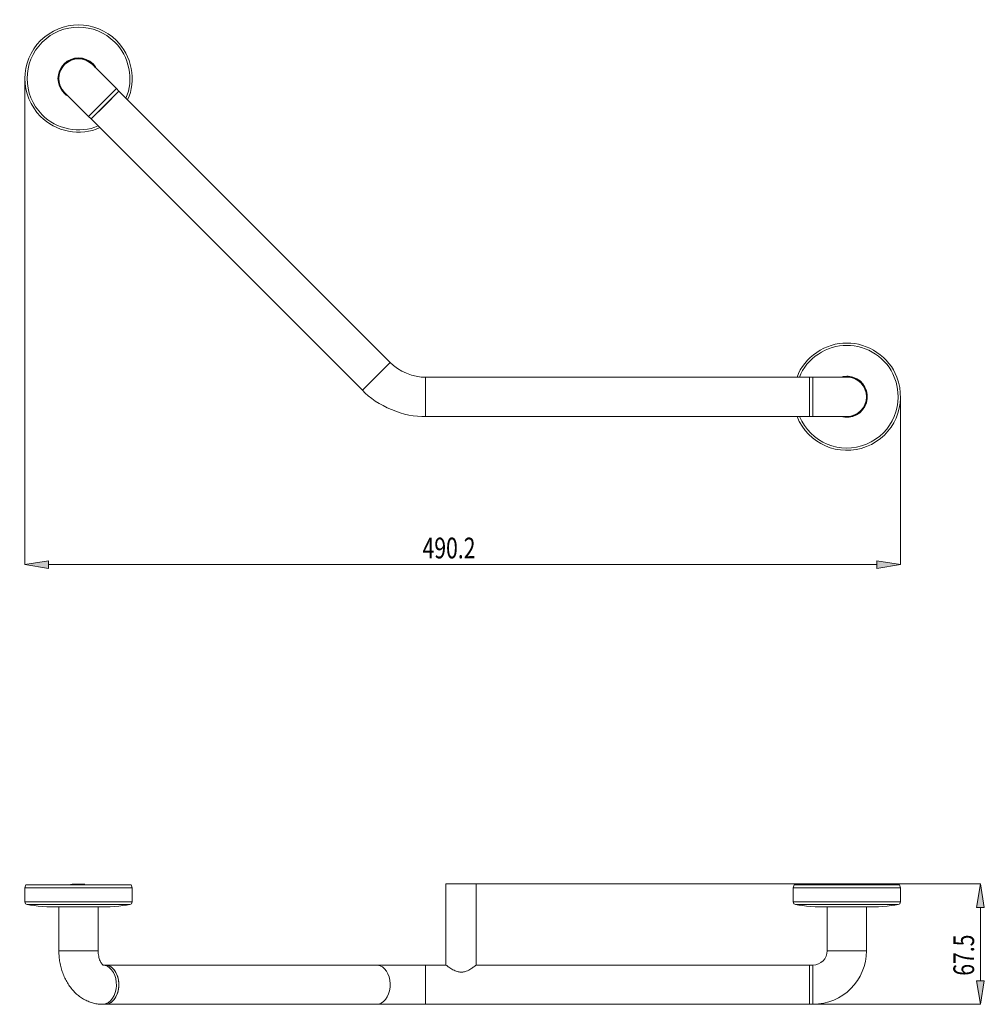
# Model space of a CAD drawing. Units: inches. Extents: x 10 to 199, y 92 to 206.
# Drawn here: x 10 to 122, y 92 to 206 of the extents above; entities that cross this region are included whole.
import ezdxf

# ---------------------------------------------------------------- set-up
doc = ezdxf.new("R2010")
doc.units = ezdxf.units.IN
doc.header["$MEASUREMENT"] = 0

# ---------------------------------------------------------------- blocks, each defined once
blk = doc.blocks.new('block 2')
at = {"color": 7, "lineweight": 9, "true_color": 0xffffff}
blk.add_open_spline([(52.82, 166.16), (53.71, 165.15), (55.57, 164.38), (56.92, 164.46)], degree=3, dxfattribs=at)
blk = doc.blocks.new('block 3')
at = {"color": 7, "lineweight": 9, "true_color": 0xffffff}
blk.add_open_spline([(49.6, 162.94), (51.2, 161.14), (54.51, 159.76), (56.92, 159.9)], degree=3, dxfattribs=at)
blk = doc.blocks.new('block 4')
at = {"color": 7, "lineweight": 9, "true_color": 0xffffff}
blk.add_lwpolyline([(101.39, 164.46), (56.92, 164.46)], dxfattribs=at)
blk = doc.blocks.new('block 5')
at = {"color": 7, "lineweight": 9, "true_color": 0xffffff}
blk.add_lwpolyline([(56.92, 159.9), (101.39, 159.9)], dxfattribs=at)
blk = doc.blocks.new('block 6')
at = {"color": 7, "lineweight": 9, "true_color": 0xffffff}
blk.add_lwpolyline([(18.15, 194.38), (49.6, 162.94)], dxfattribs=at)
blk = doc.blocks.new('block 7')
at = {"color": 7, "lineweight": 9, "true_color": 0xffffff}
blk.add_lwpolyline([(52.82, 166.16), (21.37, 197.6)], dxfattribs=at)
blk = doc.blocks.new('block 8')
at = {"color": 7, "lineweight": 9, "true_color": 0xffffff}
blk.add_lwpolyline([(15.08, 197.45), (17.86, 194.67)], dxfattribs=at)
blk = doc.blocks.new('block 9')
at = {"color": 7, "lineweight": 9, "true_color": 0xffffff}
blk.add_lwpolyline([(21.08, 197.89), (18.3, 200.67)], dxfattribs=at)
blk = doc.blocks.new('block 10')
at = {"color": 7, "lineweight": 9, "true_color": 0xffffff}
blk.add_lwpolyline([(17.86, 194.67), (18.15, 194.38)], dxfattribs=at)
blk = doc.blocks.new('block 11')
at = {"color": 7, "lineweight": 9, "true_color": 0xffffff}
blk.add_lwpolyline([(21.37, 197.6), (21.08, 197.89)], dxfattribs=at)
blk = doc.blocks.new('block 12')
at = {"color": 7, "lineweight": 9, "true_color": 0xffffff}
blk.add_lwpolyline([(101.8, 164.46), (101.39, 164.46)], dxfattribs=at)
blk = doc.blocks.new('block 13')
at = {"color": 7, "lineweight": 9, "true_color": 0xffffff}
blk.add_lwpolyline([(101.39, 159.9), (101.8, 159.9)], dxfattribs=at)
blk = doc.blocks.new('block 14')
at = {"color": 7, "lineweight": 9, "true_color": 0xffffff}
blk.add_lwpolyline([(105.73, 164.46), (101.8, 164.46)], dxfattribs=at)
blk = doc.blocks.new('block 15')
at = {"color": 7, "lineweight": 9, "true_color": 0xffffff}
blk.add_lwpolyline([(101.8, 159.9), (105.73, 159.9)], dxfattribs=at)
blk = doc.blocks.new('block 16')
at = {"color": 7, "lineweight": 9, "true_color": 0xffffff}
blk.add_lwpolyline([(101.39, 162.18), (101.39, 164.46)], dxfattribs=at)
blk = doc.blocks.new('block 17')
at = {"color": 7, "lineweight": 9, "true_color": 0xffffff}
blk.add_lwpolyline([(101.39, 159.9), (101.39, 162.18)], dxfattribs=at)
blk = doc.blocks.new('block 18')
at = {"color": 7, "lineweight": 9, "true_color": 0xffffff}
blk.add_lwpolyline([(19.76, 195.99), (21.37, 197.6)], dxfattribs=at)
blk = doc.blocks.new('block 19')
at = {"color": 7, "lineweight": 9, "true_color": 0xffffff}
blk.add_lwpolyline([(18.15, 194.38), (19.76, 195.99)], dxfattribs=at)
blk = doc.blocks.new('block 20')
at = {"color": 7, "lineweight": 9, "true_color": 0xffffff}
blk.add_open_spline([(18.33, 200.7), (17.42, 201.61), (15.96, 201.61), (15.05, 200.7), (14.14, 199.8), (14.14, 198.33), (15.05, 197.43), (15.13, 197.34), (15.29, 197.21), (15.39, 197.15)], degree=3, knots=[0, 0, 0, 0, 1, 1, 1, 2, 2, 2, 3, 3, 3, 3], dxfattribs=at)
blk = doc.blocks.new('block 21')
at = {"color": 7, "lineweight": 9, "true_color": 0xffffff}
blk.add_lwpolyline([(18.61, 200.37), (18.59, 200.38), (18.33, 200.7)], dxfattribs=at)
blk = doc.blocks.new('block 22')
at = {"color": 7, "lineweight": 9, "true_color": 0xffffff}
blk.add_open_spline([(21.08, 203.46), (18.66, 205.88), (14.72, 205.88), (12.3, 203.46), (9.87, 201.03), (9.87, 197.1), (12.3, 194.67), (13.94, 192.9), (16.99, 192.32), (19.16, 193.37)], degree=3, knots=[0, 0, 0, 0, 1, 1, 1, 2, 2, 2, 3, 3, 3, 3], dxfattribs=at)
blk = doc.blocks.new('block 23')
at = {"color": 7, "lineweight": 9, "true_color": 0xffffff}
blk.add_open_spline([(22.38, 196.59), (23.43, 198.76), (22.85, 201.82), (21.08, 203.46)], degree=3, dxfattribs=at)
blk = doc.blocks.new('block 24')
at = {"color": 7, "lineweight": 9, "true_color": 0xffffff}
blk.add_open_spline([(18.3, 200.67), (17.41, 201.56), (15.97, 201.56), (15.08, 200.67), (14.19, 199.79), (14.19, 198.34), (15.08, 197.45), (15.08, 197.45), (15.08, 197.45), (15.08, 197.45)], degree=3, knots=[0, 0, 0, 0, 1, 1, 1, 2, 2, 2, 3, 3, 3, 3], dxfattribs=at)
blk = doc.blocks.new('block 25')
at = {"color": 7, "lineweight": 9, "true_color": 0xffffff}
blk.add_lwpolyline([(21.37, 197.6), (18.15, 194.38)], dxfattribs=at)
blk = doc.blocks.new('block 26')
at = {"color": 7, "lineweight": 9, "true_color": 0xffffff}
blk.add_lwpolyline([(101.39, 159.9), (101.39, 164.46)], dxfattribs=at)
blk = doc.blocks.new('block 27')
at = {"color": 7, "lineweight": 9, "true_color": 0xffffff}
blk.add_open_spline([(105.73, 159.9), (106.99, 159.9), (108.01, 160.92), (108.01, 162.18), (108.01, 163.44), (106.99, 164.46), (105.73, 164.46), (105.73, 164.46), (105.73, 164.46), (105.73, 164.46)], degree=3, knots=[0, 0, 0, 0, 1, 1, 1, 2, 2, 2, 3, 3, 3, 3], dxfattribs=at)
blk = doc.blocks.new('block 28')
at = {"color": 7, "lineweight": 9, "true_color": 0xffffff}
blk.add_lwpolyline([(105.73, 164.5), (105.32, 164.46), (105.3, 164.46)], dxfattribs=at)
blk = doc.blocks.new('block 29')
at = {"color": 7, "lineweight": 9, "true_color": 0xffffff}
blk.add_open_spline([(105.3, 159.9), (106.55, 159.66), (107.77, 160.49), (108.01, 161.75), (108.25, 163), (107.43, 164.22), (106.17, 164.46), (106.06, 164.48), (105.85, 164.5), (105.73, 164.5)], degree=3, knots=[0, 0, 0, 0, 1, 1, 1, 2, 2, 2, 3, 3, 3, 3], dxfattribs=at)
blk = doc.blocks.new('block 30')
at = {"color": 7, "lineweight": 9, "true_color": 0xffffff}
blk.add_open_spline([(105.73, 168.39), (103.32, 168.49), (100.75, 166.74), (99.96, 164.46)], degree=3, dxfattribs=at)
blk = doc.blocks.new('block 31')
at = {"color": 7, "lineweight": 9, "true_color": 0xffffff}
blk.add_open_spline([(99.96, 159.9), (101.21, 156.71), (104.82, 155.15), (108.01, 156.4), (111.2, 157.66), (112.77, 161.27), (111.51, 164.46), (110.71, 166.74), (108.14, 168.49), (105.73, 168.39)], degree=3, knots=[0, 0, 0, 0, 1, 1, 1, 2, 2, 2, 3, 3, 3, 3], dxfattribs=at)
blk = doc.blocks.new('block 32')
at = {"color": 7, "lineweight": 9, "true_color": 0xffffff}
blk.add_lwpolyline([(51.21, 164.55), (52.82, 166.16)], dxfattribs=at)
blk = doc.blocks.new('block 33')
at = {"color": 7, "lineweight": 9, "true_color": 0xffffff}
blk.add_lwpolyline([(49.6, 162.94), (51.21, 164.55)], dxfattribs=at)
blk = doc.blocks.new('block 34')
at = {"color": 7, "lineweight": 9, "true_color": 0xffffff}
blk.add_lwpolyline([(56.92, 162.18), (56.92, 164.46)], dxfattribs=at)
blk = doc.blocks.new('block 35')
at = {"color": 7, "lineweight": 9, "true_color": 0xffffff}
blk.add_lwpolyline([(56.92, 159.9), (56.92, 162.18)], dxfattribs=at)
blk = doc.blocks.new('block 36')
at = {"color": 7, "lineweight": 9, "true_color": 0xffffff}
blk.add_open_spline([(20.89, 203.27), (18.57, 205.59), (14.81, 205.59), (12.48, 203.27), (10.16, 200.95), (10.16, 197.18), (12.48, 194.86), (14.02, 193.19), (16.9, 192.62), (18.96, 193.57)], degree=3, knots=[0, 0, 0, 0, 1, 1, 1, 2, 2, 2, 3, 3, 3, 3], dxfattribs=at)
blk = doc.blocks.new('block 37')
at = {"color": 7, "lineweight": 9, "true_color": 0xffffff}
blk.add_open_spline([(22.18, 196.79), (23.14, 198.85), (22.56, 201.73), (20.89, 203.27)], degree=3, dxfattribs=at)
blk = doc.blocks.new('block 38')
at = {"color": 7, "lineweight": 9, "true_color": 0xffffff}
blk.add_open_spline([(18.37, 200.75), (17.44, 201.68), (15.94, 201.68), (15.01, 200.75), (14.08, 199.82), (14.08, 198.31), (15.01, 197.38), (15.13, 197.24), (15.4, 197.04), (15.57, 196.96)], degree=3, knots=[0, 0, 0, 0, 1, 1, 1, 2, 2, 2, 3, 3, 3, 3], dxfattribs=at)
blk = doc.blocks.new('block 39')
at = {"color": 7, "lineweight": 9, "true_color": 0xffffff}
blk.add_lwpolyline([(18.79, 200.18), (18.65, 200.42), (18.37, 200.75)], dxfattribs=at)
blk = doc.blocks.new('block 40')
at = {"color": 7, "lineweight": 9, "true_color": 0xffffff}
blk.add_lwpolyline([(21.08, 197.89), (17.86, 194.67)], dxfattribs=at)
blk = doc.blocks.new('block 41')
at = {"color": 7, "lineweight": 9, "true_color": 0xffffff}
blk.add_lwpolyline([(101.8, 159.9), (101.8, 164.46)], dxfattribs=at)
blk = doc.blocks.new('block 42')
at = {"color": 7, "lineweight": 9, "true_color": 0xffffff}
blk.add_open_spline([(105.73, 168.13), (103.47, 168.22), (101.02, 166.59), (100.24, 164.46)], degree=3, dxfattribs=at)
blk = doc.blocks.new('block 43')
at = {"color": 7, "lineweight": 9, "true_color": 0xffffff}
blk.add_open_spline([(100.24, 159.9), (101.5, 156.87), (104.98, 155.43), (108.01, 156.69), (111.04, 157.95), (112.48, 161.42), (111.23, 164.46), (110.44, 166.59), (108, 168.22), (105.73, 168.13)], degree=3, knots=[0, 0, 0, 0, 1, 1, 1, 2, 2, 2, 3, 3, 3, 3], dxfattribs=at)
blk = doc.blocks.new('block 44')
at = {"color": 7, "lineweight": 9, "true_color": 0xffffff}
blk.add_lwpolyline([(105.73, 164.56), (105.31, 164.52), (105.04, 164.46)], dxfattribs=at)
blk = doc.blocks.new('block 45')
at = {"color": 7, "lineweight": 9, "true_color": 0xffffff}
blk.add_open_spline([(105.04, 159.9), (106.3, 159.52), (107.63, 160.23), (108.01, 161.49), (108.39, 162.74), (107.68, 164.08), (106.43, 164.46), (106.25, 164.52), (105.92, 164.57), (105.73, 164.56)], degree=3, knots=[0, 0, 0, 0, 1, 1, 1, 2, 2, 2, 3, 3, 3, 3], dxfattribs=at)
blk = doc.blocks.new('block 47')
at = {"color": 7, "lineweight": 9, "true_color": 0xffffff}
blk.add_lwpolyline([(111.94, 162.13), (111.94, 142.72)], dxfattribs=at)
blk = doc.blocks.new('block 48')
at = {"color": 7, "lineweight": 9, "true_color": 0xffffff}
blk.add_lwpolyline([(10.48, 199.01), (10.48, 142.72)], dxfattribs=at)
blk = doc.blocks.new('block 49')
at = {"color": 7, "lineweight": 9, "true_color": 0xffffff}
blk.add_lwpolyline([(109.21, 142.72), (13.21, 142.72)], dxfattribs=at)
blk = doc.blocks.new('block 50')
at = {"true_color": 0xffffff}
h = blk.add_hatch(color=7, dxfattribs=at)
h.dxf.hatch_style = 2
h.paths.add_polyline_path([(109.21, 143.18), (109.21, 142.27), (111.94, 142.72)])
at = {"lineweight": 0}
blk.add_lwpolyline([(109.21, 143.18), (109.21, 142.27), (111.94, 142.72), (109.21, 143.18)], dxfattribs=at)
blk = doc.blocks.new('block 51')
at = {"true_color": 0xffffff}
h = blk.add_hatch(color=7, dxfattribs=at)
h.dxf.hatch_style = 2
h.paths.add_polyline_path([(13.21, 143.18), (13.21, 142.27), (10.48, 142.72)])
at = {"lineweight": 0}
blk.add_lwpolyline([(13.21, 143.18), (13.21, 142.27), (10.48, 142.72), (13.21, 143.18)], dxfattribs=at)
blk = doc.blocks.new('block 52')
at = {"color": 7, "true_color": 0xffffff, "insert": (56.56, 143.45), "char_height": 2.3989, "attachment_point": 7}
blk.add_mtext('\\fArial|b1|i0|c0|p34;\\W0.75;490.2', dxfattribs=at)
blk = doc.blocks.new('block 53')
at = {"color": 7, "lineweight": 9, "true_color": 0xffffff}
blk.add_lwpolyline([(111.94, 162.18), (111.94, 162.18)], dxfattribs=at)
blk = doc.blocks.new('block 54')
at = {"color": 7, "lineweight": 9, "true_color": 0xffffff}
blk.add_lwpolyline([(10.48, 199.06), (10.48, 199.06)], dxfattribs=at)
blk = doc.blocks.new('block 55')
at = {"color": 7, "lineweight": 9, "true_color": 0xffffff}
blk.add_lwpolyline([(10.48, 142.72), (10.48, 142.72)], dxfattribs=at)
blk = doc.blocks.new('block 46')
for name in ['block 54', 'block 48', 'block 53', 'block 47', 'block 52', 'block 51', 'block 55', 'block 49', 'block 50']:
    blk.add_blockref(name, (0, 0))
blk = doc.blocks.new('block 129')
at = {"color": 7, "lineweight": 9, "true_color": 0xffffff}
blk.add_lwpolyline([(59.26, 105.74), (59.26, 96.32)], dxfattribs=at)
blk = doc.blocks.new('block 130')
at = {"color": 7, "lineweight": 9, "true_color": 0xffffff}
blk.add_lwpolyline([(62.78, 96.32), (62.78, 105.74)], dxfattribs=at)
blk = doc.blocks.new('block 131')
at = {"color": 7, "lineweight": 9, "true_color": 0xffffff}
blk.add_lwpolyline([(19.76, 91.77), (51.21, 91.77)], dxfattribs=at)
blk = doc.blocks.new('block 132')
at = {"color": 7, "lineweight": 9, "true_color": 0xffffff}
blk.add_lwpolyline([(51.21, 96.32), (19.76, 96.32)], dxfattribs=at)
blk = doc.blocks.new('block 133')
at = {"color": 7, "lineweight": 9, "true_color": 0xffffff}
blk.add_lwpolyline([(51.21, 91.77), (56.92, 91.77)], dxfattribs=at)
blk = doc.blocks.new('block 134')
at = {"color": 7, "lineweight": 9, "true_color": 0xffffff}
blk.add_lwpolyline([(56.92, 96.32), (51.21, 96.32)], dxfattribs=at)
blk = doc.blocks.new('block 135')
at = {"color": 7, "lineweight": 9, "true_color": 0xffffff}
blk.add_lwpolyline([(59.26, 96.32), (56.92, 96.32)], dxfattribs=at)
blk = doc.blocks.new('block 136')
at = {"color": 7, "lineweight": 9, "true_color": 0xffffff}
blk.add_lwpolyline([(101.39, 96.32), (62.78, 96.32)], dxfattribs=at)
blk = doc.blocks.new('block 137')
at = {"color": 7, "lineweight": 9, "true_color": 0xffffff}
blk.add_lwpolyline([(56.92, 91.77), (101.39, 91.77)], dxfattribs=at)
blk = doc.blocks.new('block 138')
at = {"color": 7, "lineweight": 9, "true_color": 0xffffff}
blk.add_open_spline([(22.64, 103.32), (22.78, 103.34), (22.9, 103.48), (22.9, 103.63)], degree=3, dxfattribs=at)
blk = doc.blocks.new('block 139')
at = {"color": 7, "lineweight": 9, "true_color": 0xffffff}
blk.add_open_spline([(10.48, 103.63), (10.48, 103.48), (10.59, 103.34), (10.74, 103.32)], degree=3, dxfattribs=at)
blk = doc.blocks.new('block 140')
at = {"color": 7, "lineweight": 9, "true_color": 0xffffff}
blk.add_lwpolyline([(22.9, 103.63), (22.9, 105.27)], dxfattribs=at)
blk = doc.blocks.new('block 141')
at = {"color": 7, "lineweight": 9, "true_color": 0xffffff}
blk.add_lwpolyline([(10.48, 105.27), (10.48, 103.63)], dxfattribs=at)
blk = doc.blocks.new('block 142')
at = {"color": 7, "lineweight": 9, "true_color": 0xffffff}
blk.add_lwpolyline([(22.9, 105.27), (22.8, 105.63)], dxfattribs=at)
blk = doc.blocks.new('block 143')
at = {"color": 7, "lineweight": 9, "true_color": 0xffffff}
blk.add_lwpolyline([(10.58, 105.63), (10.48, 105.27)], dxfattribs=at)
blk = doc.blocks.new('block 144')
at = {"color": 7, "lineweight": 9, "true_color": 0xffffff}
blk.add_open_spline([(19.07, 103.05), (19.99, 103.02), (21.73, 103.16), (22.64, 103.32)], degree=3, dxfattribs=at)
blk = doc.blocks.new('block 145')
at = {"color": 7, "lineweight": 9, "true_color": 0xffffff}
blk.add_open_spline([(10.74, 103.32), (11.65, 103.16), (13.39, 103.02), (14.31, 103.05)], degree=3, dxfattribs=at)
blk = doc.blocks.new('block 146')
at = {"color": 7, "lineweight": 9, "true_color": 0xffffff}
blk.add_lwpolyline([(106.72, 105.63), (106.65, 105.66), (106.48, 105.67)], dxfattribs=at)
blk = doc.blocks.new('block 147')
at = {"color": 7, "lineweight": 9, "true_color": 0xffffff}
blk.add_lwpolyline([(104.98, 105.67), (104.82, 105.66), (104.74, 105.63)], dxfattribs=at)
blk = doc.blocks.new('block 148')
at = {"color": 7, "lineweight": 9, "true_color": 0xffffff}
blk.add_lwpolyline([(15.94, 105.67), (15.78, 105.66), (15.7, 105.63)], dxfattribs=at)
blk = doc.blocks.new('block 149')
at = {"color": 7, "lineweight": 9, "true_color": 0xffffff}
blk.add_lwpolyline([(14.41, 103.05), (14.41, 97.97)], dxfattribs=at)
blk = doc.blocks.new('block 150')
at = {"color": 7, "lineweight": 9, "true_color": 0xffffff}
blk.add_lwpolyline([(18.97, 97.97), (18.97, 103.05)], dxfattribs=at)
blk = doc.blocks.new('block 151')
at = {"color": 7, "lineweight": 9, "true_color": 0xffffff}
blk.add_open_spline([(14.41, 97.97), (14.41, 97.85), (14.42, 97.72), (14.42, 97.6), (14.42, 97.6), (14.42, 97.6), (14.42, 97.6), (14.43, 97.38), (14.45, 97.17), (14.48, 96.96), (14.48, 96.96), (14.48, 96.96), (14.48, 96.96), (14.51, 96.74), (14.54, 96.53), (14.59, 96.32), (14.59, 96.32), (14.59, 96.32), (14.59, 96.32), (14.64, 96.11), (14.69, 95.9), (14.75, 95.7), (14.75, 95.7), (14.75, 95.7), (14.75, 95.7), (14.82, 95.5), (14.89, 95.3), (14.97, 95.1), (14.97, 95.1), (14.97, 95.1), (14.97, 95.1), (15.05, 94.91), (15.14, 94.71), (15.24, 94.53), (15.24, 94.53), (15.24, 94.53), (15.24, 94.53), (15.34, 94.34), (15.45, 94.17), (15.57, 93.99), (15.57, 93.99), (15.57, 93.99), (15.57, 93.99), (15.68, 93.82), (15.8, 93.66), (15.94, 93.5), (15.94, 93.5), (15.94, 93.5), (15.94, 93.5), (16.07, 93.35), (16.2, 93.2), (16.35, 93.06), (16.35, 93.06), (16.35, 93.06), (16.35, 93.06), (16.49, 92.92), (16.64, 92.8), (16.8, 92.68), (16.8, 92.68), (16.8, 92.68), (16.8, 92.68), (16.96, 92.56), (17.12, 92.46), (17.28, 92.36), (17.28, 92.36), (17.28, 92.36), (17.28, 92.36), (17.45, 92.27), (17.61, 92.18), (17.79, 92.11), (17.79, 92.11), (17.79, 92.11), (17.79, 92.11), (17.96, 92.04), (18.13, 91.98), (18.31, 91.93), (18.31, 91.93), (18.31, 91.93), (18.31, 91.93), (18.48, 91.88), (18.66, 91.84), (18.84, 91.81), (18.84, 91.81), (18.84, 91.81), (18.84, 91.81), (19, 91.79), (19.17, 91.77), (19.33, 91.77), (19.33, 91.77), (19.33, 91.77), (19.33, 91.77), (19.38, 91.77), (19.42, 91.77), (19.47, 91.77)], degree=3, knots=[0, 0, 0, 0, 1, 1, 1, 2, 2, 2, 3, 3, 3, 4, 4, 4, 5, 5, 5, 6, 6, 6, 7, 7, 7, 8, 8, 8, 9, 9, 9, 10, 10, 10, 11, 11, 11, 12, 12, 12, 13, 13, 13, 14, 14, 14, 15, 15, 15, 16, 16, 16, 17, 17, 17, 18, 18, 18, 19, 19, 19, 20, 20, 20, 21, 21, 21, 22, 22, 22, 23, 23, 23, 24, 24, 24, 25, 25, 25, 26, 26, 26, 27, 27, 27, 28, 28, 28, 29, 29, 29, 30, 30, 30, 31, 31, 31, 31], dxfattribs=at)
blk = doc.blocks.new('block 152')
at = {"color": 7, "lineweight": 9, "true_color": 0xffffff}
blk.add_open_spline([(19.56, 96.31), (19.56, 96.3), (19.56, 96.3), (19.56, 96.3), (19.56, 96.3), (19.56, 96.3), (19.56, 96.3), (19.56, 96.31), (19.54, 96.32), (19.52, 96.33), (19.52, 96.33), (19.52, 96.33), (19.52, 96.33), (19.5, 96.35), (19.47, 96.37), (19.44, 96.41), (19.44, 96.41), (19.44, 96.41), (19.44, 96.41), (19.41, 96.44), (19.38, 96.48), (19.35, 96.53), (19.35, 96.53), (19.35, 96.53), (19.35, 96.53), (19.31, 96.58), (19.28, 96.64), (19.24, 96.71), (19.24, 96.71), (19.24, 96.71), (19.24, 96.71), (19.21, 96.78), (19.18, 96.85), (19.14, 96.93), (19.14, 96.93), (19.14, 96.93), (19.14, 96.93), (19.11, 97.02), (19.08, 97.11), (19.06, 97.2), (19.06, 97.2), (19.06, 97.2), (19.06, 97.2), (19.04, 97.3), (19.02, 97.4), (19, 97.5), (19, 97.5), (19, 97.5), (19, 97.5), (18.98, 97.61), (18.97, 97.71), (18.97, 97.82), (18.97, 97.82), (18.97, 97.82), (18.97, 97.82), (18.97, 97.87), (18.97, 97.92), (18.97, 97.97)], degree=3, knots=[0, 0, 0, 0, 1, 1, 1, 2, 2, 2, 3, 3, 3, 4, 4, 4, 5, 5, 5, 6, 6, 6, 7, 7, 7, 8, 8, 8, 9, 9, 9, 10, 10, 10, 11, 11, 11, 12, 12, 12, 13, 13, 13, 14, 14, 14, 15, 15, 15, 16, 16, 16, 17, 17, 17, 18, 18, 18, 19, 19, 19, 19], dxfattribs=at)
blk = doc.blocks.new('block 153')
at = {"color": 7, "lineweight": 9, "true_color": 0xffffff}
blk.add_lwpolyline([(19.47, 91.77), (19.76, 91.77)], dxfattribs=at)
blk = doc.blocks.new('block 154')
at = {"color": 7, "lineweight": 9, "true_color": 0xffffff}
blk.add_lwpolyline([(19.76, 96.32), (19.56, 96.32)], dxfattribs=at)
blk = doc.blocks.new('block 155')
at = {"color": 7, "lineweight": 9, "true_color": 0xffffff}
blk.add_lwpolyline([(103.46, 103.05), (103.46, 97.97)], dxfattribs=at)
blk = doc.blocks.new('block 156')
at = {"color": 7, "lineweight": 9, "true_color": 0xffffff}
blk.add_lwpolyline([(108.01, 97.97), (108.01, 103.05)], dxfattribs=at)
blk = doc.blocks.new('block 157')
at = {"color": 7, "lineweight": 9, "true_color": 0xffffff}
blk.add_open_spline([(101.8, 96.32), (102.71, 96.32), (103.46, 97.06), (103.46, 97.97), (103.46, 97.97), (103.46, 97.97), (103.46, 97.97)], degree=3, knots=[0, 0, 0, 0, 1, 1, 1, 2, 2, 2, 2], dxfattribs=at)
blk = doc.blocks.new('block 158')
at = {"color": 7, "lineweight": 9, "true_color": 0xffffff}
blk.add_open_spline([(101.8, 91.77), (105.23, 91.77), (108.01, 94.55), (108.01, 97.97), (108.01, 97.97), (108.01, 97.97), (108.01, 97.97)], degree=3, knots=[0, 0, 0, 0, 1, 1, 1, 2, 2, 2, 2], dxfattribs=at)
blk = doc.blocks.new('block 159')
at = {"color": 7, "lineweight": 9, "true_color": 0xffffff}
blk.add_lwpolyline([(101.8, 96.32), (101.39, 96.32)], dxfattribs=at)
blk = doc.blocks.new('block 160')
at = {"color": 7, "lineweight": 9, "true_color": 0xffffff}
blk.add_lwpolyline([(101.39, 91.77), (101.8, 91.77)], dxfattribs=at)
blk = doc.blocks.new('block 161')
at = {"color": 7, "lineweight": 9, "true_color": 0xffffff}
blk.add_lwpolyline([(111.94, 105.27), (111.85, 105.63)], dxfattribs=at)
blk = doc.blocks.new('block 162')
at = {"color": 7, "lineweight": 9, "true_color": 0xffffff}
blk.add_lwpolyline([(99.62, 105.63), (99.52, 105.27)], dxfattribs=at)
blk = doc.blocks.new('block 163')
at = {"color": 7, "lineweight": 9, "true_color": 0xffffff}
blk.add_lwpolyline([(111.94, 103.63), (111.94, 105.27)], dxfattribs=at)
blk = doc.blocks.new('block 164')
at = {"color": 7, "lineweight": 9, "true_color": 0xffffff}
blk.add_lwpolyline([(99.52, 105.27), (99.52, 103.63)], dxfattribs=at)
blk = doc.blocks.new('block 165')
at = {"color": 7, "lineweight": 9, "true_color": 0xffffff}
blk.add_open_spline([(111.68, 103.32), (111.83, 103.34), (111.94, 103.48), (111.94, 103.63)], degree=3, dxfattribs=at)
blk = doc.blocks.new('block 166')
at = {"color": 7, "lineweight": 9, "true_color": 0xffffff}
blk.add_open_spline([(99.52, 103.63), (99.52, 103.48), (99.64, 103.34), (99.79, 103.32)], degree=3, dxfattribs=at)
blk = doc.blocks.new('block 167')
at = {"color": 7, "lineweight": 9, "true_color": 0xffffff}
blk.add_open_spline([(108.11, 103.05), (109.03, 103.02), (110.77, 103.16), (111.68, 103.32)], degree=3, dxfattribs=at)
blk = doc.blocks.new('block 168')
at = {"color": 7, "lineweight": 9, "true_color": 0xffffff}
blk.add_open_spline([(99.79, 103.32), (100.69, 103.16), (102.43, 103.02), (103.35, 103.05)], degree=3, dxfattribs=at)
blk = doc.blocks.new('block 169')
at = {"color": 7, "lineweight": 9, "true_color": 0xffffff}
blk.add_open_spline([(62.77, 96.31), (62.78, 96.31), (62.78, 96.32), (62.78, 96.32), (62.78, 96.32), (62.78, 96.32), (62.78, 96.32), (62.79, 96.33), (62.75, 96.29), (62.7, 96.25), (62.7, 96.25), (62.7, 96.25), (62.7, 96.25), (62.64, 96.21), (62.58, 96.16), (62.5, 96.11), (62.5, 96.11), (62.5, 96.11), (62.5, 96.11), (62.4, 96.04), (62.29, 95.96), (62.16, 95.88), (62.16, 95.88), (62.16, 95.88), (62.16, 95.88), (62, 95.78), (61.82, 95.68), (61.62, 95.6), (61.62, 95.6), (61.62, 95.6), (61.62, 95.6), (61.49, 95.56), (61.36, 95.52), (61.22, 95.5), (61.22, 95.5), (61.22, 95.5), (61.22, 95.5), (61.07, 95.48), (60.93, 95.48), (60.79, 95.51), (60.79, 95.51), (60.79, 95.51), (60.79, 95.51), (60.63, 95.53), (60.49, 95.58), (60.35, 95.64), (60.35, 95.64), (60.35, 95.64), (60.35, 95.64), (60.16, 95.72), (59.99, 95.82), (59.84, 95.91), (59.84, 95.91), (59.84, 95.91), (59.84, 95.91), (59.68, 96.01), (59.55, 96.1), (59.45, 96.18), (59.45, 96.18), (59.45, 96.18), (59.45, 96.18), (59.38, 96.23), (59.32, 96.27), (59.29, 96.3), (59.29, 96.3), (59.29, 96.3), (59.29, 96.3), (59.28, 96.31), (59.27, 96.31), (59.26, 96.32)], degree=3, knots=[0, 0, 0, 0, 1, 1, 1, 2, 2, 2, 3, 3, 3, 4, 4, 4, 5, 5, 5, 6, 6, 6, 7, 7, 7, 8, 8, 8, 9, 9, 9, 10, 10, 10, 11, 11, 11, 12, 12, 12, 13, 13, 13, 14, 14, 14, 15, 15, 15, 16, 16, 16, 17, 17, 17, 18, 18, 18, 19, 19, 19, 20, 20, 20, 21, 21, 21, 22, 22, 22, 23, 23, 23, 23], dxfattribs=at)
blk = doc.blocks.new('block 170')
at = {"color": 7, "lineweight": 9, "true_color": 0xffffff}
blk.add_lwpolyline([(62.78, 105.74), (59.26, 105.74)], dxfattribs=at)
blk = doc.blocks.new('block 171')
at = {"color": 7, "lineweight": 9, "true_color": 0xffffff}
blk.add_lwpolyline([(19.76, 91.77), (20.05, 91.8), (20.33, 91.91), (20.59, 92.09), (20.82, 92.33), (21.02, 92.62), (21.18, 92.96), (21.29, 93.34), (21.36, 93.74), (21.37, 94.14), (21.33, 94.55), (21.24, 94.94), (21.11, 95.3), (20.93, 95.62), (20.71, 95.88), (20.46, 96.09), (20.19, 96.24), (19.91, 96.31), (19.76, 96.32)], dxfattribs=at)
blk = doc.blocks.new('block 172')
at = {"color": 7, "lineweight": 9, "true_color": 0xffffff}
blk.add_lwpolyline([(101.39, 91.77), (101.39, 96.32)], dxfattribs=at)
blk = doc.blocks.new('block 173')
at = {"color": 7, "lineweight": 9, "true_color": 0xffffff}
blk.add_lwpolyline([(21.08, 105.27), (10.48, 105.27)], dxfattribs=at)
blk = doc.blocks.new('block 174')
at = {"color": 7, "lineweight": 9, "true_color": 0xffffff}
blk.add_lwpolyline([(22.9, 105.27), (21.08, 105.27)], dxfattribs=at)
blk = doc.blocks.new('block 175')
at = {"color": 7, "lineweight": 9, "true_color": 0xffffff}
blk.add_lwpolyline([(21.01, 105.63), (10.58, 105.63)], dxfattribs=at)
blk = doc.blocks.new('block 176')
at = {"color": 7, "lineweight": 9, "true_color": 0xffffff}
blk.add_lwpolyline([(22.8, 105.63), (21.01, 105.63)], dxfattribs=at)
blk = doc.blocks.new('block 177')
at = {"color": 7, "lineweight": 9, "true_color": 0xffffff}
blk.add_lwpolyline([(18.37, 103.05), (14.31, 103.05)], dxfattribs=at)
blk = doc.blocks.new('block 178')
at = {"color": 7, "lineweight": 9, "true_color": 0xffffff}
blk.add_lwpolyline([(19.07, 103.05), (18.37, 103.05)], dxfattribs=at)
blk = doc.blocks.new('block 179')
at = {"color": 7, "lineweight": 9, "true_color": 0xffffff}
blk.add_lwpolyline([(106.48, 105.67), (104.98, 105.67)], dxfattribs=at)
blk = doc.blocks.new('block 180')
at = {"color": 7, "lineweight": 9, "true_color": 0xffffff}
blk.add_lwpolyline([(16.48, 105.67), (15.94, 105.67)], dxfattribs=at)
blk = doc.blocks.new('block 181')
at = {"color": 7, "lineweight": 9, "true_color": 0xffffff}
blk.add_lwpolyline([(17.44, 105.67), (16.48, 105.67)], dxfattribs=at)
blk = doc.blocks.new('block 182')
at = {"color": 7, "lineweight": 9, "true_color": 0xffffff}
blk.add_lwpolyline([(19.76, 96.32), (20.05, 96.28), (20.33, 96.17), (20.59, 96), (20.82, 95.76), (21.02, 95.46), (21.18, 95.12), (21.29, 94.75), (21.36, 94.35), (21.37, 93.94), (21.33, 93.54), (21.24, 93.15), (21.11, 92.79), (20.93, 92.47), (20.71, 92.2), (20.46, 91.99), (20.19, 91.85), (19.91, 91.77), (19.76, 91.77)], dxfattribs=at)
blk = doc.blocks.new('block 183')
at = {"color": 7, "lineweight": 9, "true_color": 0xffffff}
blk.add_lwpolyline([(101.39, 91.77), (101.39, 96.32)], dxfattribs=at)
blk = doc.blocks.new('block 184')
at = {"color": 7, "lineweight": 9, "true_color": 0xffffff}
blk.add_lwpolyline([(105.73, 105.27), (99.52, 105.27)], dxfattribs=at)
blk = doc.blocks.new('block 185')
at = {"color": 7, "lineweight": 9, "true_color": 0xffffff}
blk.add_lwpolyline([(111.94, 105.27), (105.73, 105.27)], dxfattribs=at)
blk = doc.blocks.new('block 186')
at = {"color": 7, "lineweight": 9, "true_color": 0xffffff}
blk.add_lwpolyline([(105.73, 105.63), (99.62, 105.63)], dxfattribs=at)
blk = doc.blocks.new('block 187')
at = {"color": 7, "lineweight": 9, "true_color": 0xffffff}
blk.add_lwpolyline([(111.85, 105.63), (105.73, 105.63)], dxfattribs=at)
blk = doc.blocks.new('block 188')
at = {"color": 7, "lineweight": 9, "true_color": 0xffffff}
blk.add_lwpolyline([(105.73, 103.05), (103.35, 103.05)], dxfattribs=at)
blk = doc.blocks.new('block 189')
at = {"color": 7, "lineweight": 9, "true_color": 0xffffff}
blk.add_lwpolyline([(108.11, 103.05), (105.73, 103.05)], dxfattribs=at)
blk = doc.blocks.new('block 190')
at = {"color": 7, "lineweight": 9, "true_color": 0xffffff}
blk.add_lwpolyline([(51.21, 91.77), (51.5, 91.8), (51.77, 91.91), (52.03, 92.09), (52.27, 92.33), (52.47, 92.62), (52.63, 92.96), (52.74, 93.34), (52.8, 93.74), (52.82, 94.14), (52.78, 94.55), (52.69, 94.94), (52.55, 95.3), (52.37, 95.62), (52.15, 95.88), (51.91, 96.09), (51.64, 96.24), (51.35, 96.31), (51.21, 96.32)], dxfattribs=at)
blk = doc.blocks.new('block 191')
at = {"color": 7, "lineweight": 9, "true_color": 0xffffff}
blk.add_lwpolyline([(56.92, 91.77), (56.92, 96.32)], dxfattribs=at)
blk = doc.blocks.new('block 192')
at = {"color": 7, "lineweight": 9, "true_color": 0xffffff}
blk.add_lwpolyline([(21.08, 103.63), (10.48, 103.63)], dxfattribs=at)
blk = doc.blocks.new('block 193')
at = {"color": 7, "lineweight": 9, "true_color": 0xffffff}
blk.add_lwpolyline([(22.9, 103.63), (21.08, 103.63)], dxfattribs=at)
blk = doc.blocks.new('block 194')
at = {"color": 7, "lineweight": 9, "true_color": 0xffffff}
blk.add_lwpolyline([(20.89, 103.32), (10.74, 103.32)], dxfattribs=at)
blk = doc.blocks.new('block 195')
at = {"color": 7, "lineweight": 9, "true_color": 0xffffff}
blk.add_lwpolyline([(22.64, 103.32), (20.89, 103.32)], dxfattribs=at)
blk = doc.blocks.new('block 196')
at = {"color": 7, "lineweight": 9, "true_color": 0xffffff}
blk.add_lwpolyline([(18.97, 97.97), (14.41, 97.97)], dxfattribs=at)
blk = doc.blocks.new('block 197')
at = {"color": 7, "lineweight": 9, "true_color": 0xffffff}
blk.add_lwpolyline([(19.47, 96.32), (19.76, 96.28), (20.04, 96.17), (20.3, 96), (20.53, 95.76), (20.73, 95.46), (20.89, 95.12), (21, 94.75), (21.07, 94.35), (21.08, 93.94), (21.04, 93.54), (20.95, 93.15), (20.81, 92.79), (20.63, 92.47), (20.42, 92.2), (20.17, 91.99), (19.9, 91.85), (19.61, 91.77), (19.47, 91.77)], dxfattribs=at)
blk = doc.blocks.new('block 198')
at = {"color": 7, "lineweight": 9, "true_color": 0xffffff}
blk.add_lwpolyline([(108.01, 97.97), (103.46, 97.97)], dxfattribs=at)
blk = doc.blocks.new('block 199')
at = {"color": 7, "lineweight": 9, "true_color": 0xffffff}
blk.add_lwpolyline([(101.8, 91.77), (101.8, 96.32)], dxfattribs=at)
blk = doc.blocks.new('block 200')
at = {"color": 7, "lineweight": 9, "true_color": 0xffffff}
blk.add_lwpolyline([(105.73, 103.63), (99.52, 103.63)], dxfattribs=at)
blk = doc.blocks.new('block 201')
at = {"color": 7, "lineweight": 9, "true_color": 0xffffff}
blk.add_lwpolyline([(111.94, 103.63), (105.73, 103.63)], dxfattribs=at)
blk = doc.blocks.new('block 202')
at = {"color": 7, "lineweight": 9, "true_color": 0xffffff}
blk.add_lwpolyline([(105.73, 103.32), (99.79, 103.32)], dxfattribs=at)
blk = doc.blocks.new('block 203')
at = {"color": 7, "lineweight": 9, "true_color": 0xffffff}
blk.add_lwpolyline([(111.68, 103.32), (105.73, 103.32)], dxfattribs=at)
blk = doc.blocks.new('block 205')
at = {"color": 7, "lineweight": 9, "true_color": 0xffffff}
blk.add_lwpolyline([(62.45, 105.74), (121.2, 105.74)], dxfattribs=at)
blk = doc.blocks.new('block 206')
at = {"color": 7, "lineweight": 9, "true_color": 0xffffff}
blk.add_lwpolyline([(101.44, 91.77), (121.2, 91.77)], dxfattribs=at)
blk = doc.blocks.new('block 207')
at = {"color": 7, "lineweight": 9, "true_color": 0xffffff}
blk.add_lwpolyline([(121.2, 103), (121.2, 94.5)], dxfattribs=at)
blk = doc.blocks.new('block 208')
at = {"true_color": 0xffffff}
h = blk.add_hatch(color=7, dxfattribs=at)
h.dxf.hatch_style = 2
h.paths.add_polyline_path([(120.75, 103), (121.66, 103), (121.2, 105.74)])
at = {"lineweight": 0}
blk.add_lwpolyline([(120.75, 103), (121.66, 103), (121.2, 105.74), (120.75, 103)], dxfattribs=at)
blk = doc.blocks.new('block 209')
at = {"true_color": 0xffffff}
h = blk.add_hatch(color=7, dxfattribs=at)
h.dxf.hatch_style = 2
h.paths.add_polyline_path([(120.75, 94.5), (121.66, 94.5), (121.2, 91.77)])
at = {"lineweight": 0}
blk.add_lwpolyline([(120.75, 94.5), (121.66, 94.5), (121.2, 91.77), (120.75, 94.5)], dxfattribs=at)
blk = doc.blocks.new('block 210')
at = {"color": 7, "true_color": 0xffffff, "insert": (120.48, 95.08), "char_height": 2.3989, "attachment_point": 7, "rotation": 90}
blk.add_mtext('\\fArial|b1|i0|c0|p34;\\W0.75;67.5', dxfattribs=at)
blk = doc.blocks.new('block 211')
at = {"color": 7, "lineweight": 9, "true_color": 0xffffff}
blk.add_lwpolyline([(62.4, 105.74), (62.4, 105.74)], dxfattribs=at)
blk = doc.blocks.new('block 212')
at = {"color": 7, "lineweight": 9, "true_color": 0xffffff}
blk.add_lwpolyline([(101.39, 91.77), (101.39, 91.77)], dxfattribs=at)
blk = doc.blocks.new('block 213')
at = {"color": 7, "lineweight": 9, "true_color": 0xffffff}
blk.add_lwpolyline([(121.2, 91.77), (121.2, 91.77)], dxfattribs=at)
blk = doc.blocks.new('block 204')
for name in ['block 211', 'block 205', 'block 208', 'block 207', 'block 210', 'block 209', 'block 212', 'block 206', 'block 213']:
    blk.add_blockref(name, (0, 0))

msp = doc.modelspace()

# ---------------------------------------------------------------- block references
for name in ['block 22', 'block 36', 'block 37', 'block 23', 'block 38', 'block 20', 'block 24', 'block 9', 'block 21', 'block 39', 'block 46', 'block 8', 'block 40', 'block 25', 'block 18', 'block 11', 'block 7', 'block 19', 'block 10', 'block 6', 'block 30', 'block 31', 'block 42', 'block 43', 'block 32', 'block 2', 'block 33', 'block 4', 'block 34', 'block 12', 'block 16', 'block 26', 'block 14', 'block 41', 'block 45', 'block 44', 'block 28', 'block 29', 'block 27', 'block 3', 'block 35', 'block 17', 'block 5', 'block 13', 'block 15', 'block 143', 'block 141', 'block 173', 'block 175', 'block 148', 'block 180', 'block 181', 'block 176', 'block 174', 'block 142', 'block 140', 'block 129', 'block 170', 'block 204', 'block 130', 'block 162', 'block 164', 'block 184', 'block 186', 'block 147', 'block 179', 'block 187', 'block 185', 'block 146', 'block 161', 'block 163', 'block 139', 'block 192', 'block 145', 'block 194', 'block 177', 'block 149', 'block 178', 'block 150', 'block 144', 'block 195', 'block 193', 'block 138', 'block 166', 'block 200', 'block 168', 'block 202', 'block 188', 'block 155', 'block 201', 'block 203', 'block 189', 'block 156', 'block 167', 'block 165', 'block 151', 'block 196', 'block 152', 'block 157', 'block 158', 'block 198', 'block 197', 'block 154', 'block 132', 'block 171', 'block 182', 'block 134', 'block 190', 'block 135', 'block 191', 'block 169', 'block 136', 'block 159', 'block 172', 'block 183', 'block 199', 'block 153', 'block 131', 'block 133', 'block 137', 'block 160']:
    msp.add_blockref(name, (0, 0))

doc.saveas('drawing.dxf')
